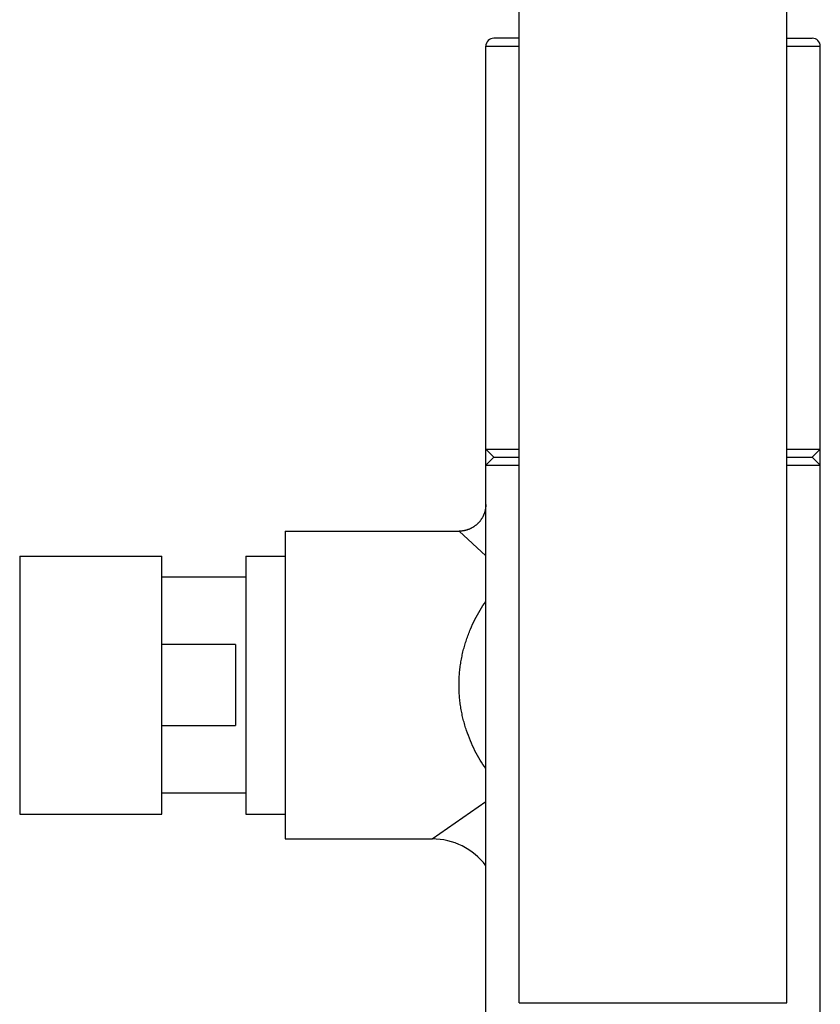
# Model space of a CAD drawing. Units: inches. Extents: x 0 to 11, y 0 to 8.5.
# Drawn here: x 5.5 to 6, y 5.3 to 5.9 of the extents above; entities that cross this region are included whole.
import ezdxf

# ---------------------------------------------------------------- set-up
doc = ezdxf.new("R2010")
doc.units = ezdxf.units.IN
doc.header["$LTSCALE"] = 0.605
doc.header["$MEASUREMENT"] = 0
doc.layers.get('0').update_dxf_attribs({"linetype": 'CONTINUOUS'})

msp = doc.modelspace()

# ---------------------------------------------------------------- linework, layer by layer
at = {"color": 7, "linetype": 'CONTINUOUS'}
for p, q in [((6.01834, 5.29486), (6.01834, 6.87424)), ((5.84334, 5.29486), (5.84334, 6.16932)), ((5.84334, 5.92574), (5.82671, 5.92574)), ((6.01834, 5.92574), (6.03496, 5.92574)), ((5.82146, 4.92211), (5.82146, 5.92049)), ((5.82146, 5.92049), (5.84334, 5.92049)), ((6.01834, 5.92049), (6.04021, 5.92049)), ((6.04021, 5.12336), (6.04021, 5.92049)), ((5.82146, 5.65711), (5.84334, 5.65711)), ((5.82671, 5.65186), (5.82146, 5.65711)), ((6.01834, 5.65711), (6.04021, 5.65711)), ((6.03496, 5.65186), (6.04021, 5.65711)), ((5.82671, 5.65186), (5.82146, 5.64661)), ((5.82671, 5.65186), (5.84334, 5.65186)), ((6.01834, 5.65186), (6.03496, 5.65186)), ((6.03496, 5.65186), (6.04021, 5.64661)), ((5.82146, 5.64661), (5.84334, 5.64661)), ((6.01834, 5.64661), (6.04021, 5.64661)), ((5.69021, 5.60339), (5.69021, 5.40214)), ((5.69021, 5.60339), (5.80396, 5.60339)), ((5.82146, 5.58718), (5.80396, 5.60339)), ((5.51665, 5.58716), (5.51665, 5.41836)), ((5.51665, 5.58716), (5.60966, 5.58716)), ((5.60966, 5.41836), (5.60966, 5.58716)), ((5.66457, 5.58716), (5.66457, 5.41836)), ((5.66457, 5.58716), (5.69021, 5.58716)), ((5.66457, 5.57338), (5.60966, 5.57338)), ((5.65768, 5.5293), (5.60966, 5.5293)), ((5.65768, 5.5293), (5.65768, 5.47622)), ((5.60966, 5.47622), (5.65768, 5.47622)), ((5.66457, 5.43214), (5.60966, 5.43214)), ((5.78646, 5.40214), (5.82146, 5.42653)), ((5.51665, 5.41836), (5.60966, 5.41836)), ((5.66457, 5.41836), (5.69021, 5.41836)), ((5.69021, 5.40214), (5.78646, 5.40214)), ((5.84334, 5.29486), (6.01834, 5.29486))]:
    msp.add_line(p, q, dxfattribs=at)
msp.add_lwpolyline([(5.82146, 5.62089), (5.82146, 5.62072), (5.82146, 5.62043), (5.82145, 5.62014), (5.82143, 5.61985), (5.82141, 5.61956), (5.82139, 5.61928), (5.82136, 5.61899), (5.82133, 5.6187), (5.82129, 5.61842), (5.82125, 5.61813), (5.8212, 5.61785), (5.82115, 5.61756), (5.82109, 5.61728), (5.82103, 5.617), (5.82096, 5.61672), (5.82089, 5.61644), (5.82081, 5.61616), (5.82073, 5.61588), (5.82065, 5.6156), (5.82056, 5.61533), (5.82046, 5.61506), (5.82037, 5.61479), (5.82026, 5.61452), (5.82016, 5.61425), (5.82004, 5.61398), (5.81993, 5.61372), (5.81981, 5.61345), (5.81968, 5.61319), (5.81955, 5.61294), (5.81942, 5.61268), (5.81928, 5.61243), (5.81914, 5.61217), (5.819, 5.61193), (5.81885, 5.61168), (5.81869, 5.61143), (5.81853, 5.61119), (5.81837, 5.61095), (5.81821, 5.61072), (5.81804, 5.61048), (5.81786, 5.61025), (5.81769, 5.61003), (5.8175, 5.6098), (5.81732, 5.60958), (5.81713, 5.60936), (5.81694, 5.60914), (5.81674, 5.60893), (5.81654, 5.60872), (5.81634, 5.60852), (5.81614, 5.60831), (5.81593, 5.60811), (5.81572, 5.60792), (5.8155, 5.60773), (5.81528, 5.60754), (5.81506, 5.60735), (5.81483, 5.60717), (5.81461, 5.607), (5.81438, 5.60682), (5.81414, 5.60665), (5.81391, 5.60649), (5.81367, 5.60632), (5.81343, 5.60617), (5.81318, 5.60601), (5.81294, 5.60586), (5.81269, 5.60572), (5.81243, 5.60557), (5.81218, 5.60544), (5.81192, 5.6053), (5.81167, 5.60517), (5.81141, 5.60505), (5.81114, 5.60493), (5.81088, 5.60481), (5.81061, 5.6047), (5.81035, 5.60459), (5.81008, 5.60449), (5.8098, 5.60439), (5.80953, 5.6043), (5.80926, 5.60421), (5.80898, 5.60412), (5.8087, 5.60404), (5.80843, 5.60397), (5.80815, 5.60389), (5.80786, 5.60383), (5.80758, 5.60377), (5.8073, 5.60371), (5.80702, 5.60366), (5.80673, 5.60361), (5.80645, 5.60356), (5.80616, 5.60353), (5.80587, 5.60349), (5.80559, 5.60346), (5.8053, 5.60344), (5.80501, 5.60342), (5.80472, 5.6034), (5.80443, 5.60339), (5.80414, 5.60339), (5.80396, 5.60339)], dxfattribs=at)
for centre, radius, start, end in [((5.82671, 5.92049), 0.00525, 90, 180), ((6.03496, 5.92049), 0.00525, 0, 90), ((5.78646, 5.35839), 0.04375, 36.86702, 89.99997)]:
    msp.add_arc(centre, radius, start, end, dxfattribs=at)
for points, knots in [([(5.80396, 5.50276), (5.80397, 5.50404), (5.80401, 5.50595), (5.80414, 5.5085), (5.80432, 5.51103), (5.80465, 5.51419), (5.8052, 5.51794), (5.80589, 5.52165), (5.80673, 5.5253), (5.8077, 5.52889), (5.80881, 5.53241), (5.81003, 5.53585), (5.81181, 5.54031), (5.8143, 5.54568), (5.81768, 5.55179), (5.82017, 5.55566), (5.82146, 5.55753)], [0, 0, 0, 0, 0.065521, 0.098254, 0.130952, 0.196194, 0.261163, 0.325783, 0.389981, 0.453697, 0.516881, 0.579492, 0.641499, 0.763597, 0.883101, 1, 1, 1, 1]), ([(5.82146, 5.44799), (5.82017, 5.44986), (5.81768, 5.45373), (5.8143, 5.45985), (5.8113, 5.46632), (5.80917, 5.47196), (5.8077, 5.47663), (5.80673, 5.48022), (5.80589, 5.48388), (5.8052, 5.48759), (5.80465, 5.49134), (5.80426, 5.49513), (5.80402, 5.49894), (5.80396, 5.50149), (5.80396, 5.50276)], [0, 0, 0, 0, 0.116901, 0.236408, 0.358509, 0.483108, 0.546294, 0.610012, 0.674212, 0.738833, 0.803805, 0.869048, 0.934477, 1, 1, 1, 1])]:
    msp.add_open_spline(points, degree=3, knots=knots, dxfattribs=at)

doc.saveas('drawing.dxf')
